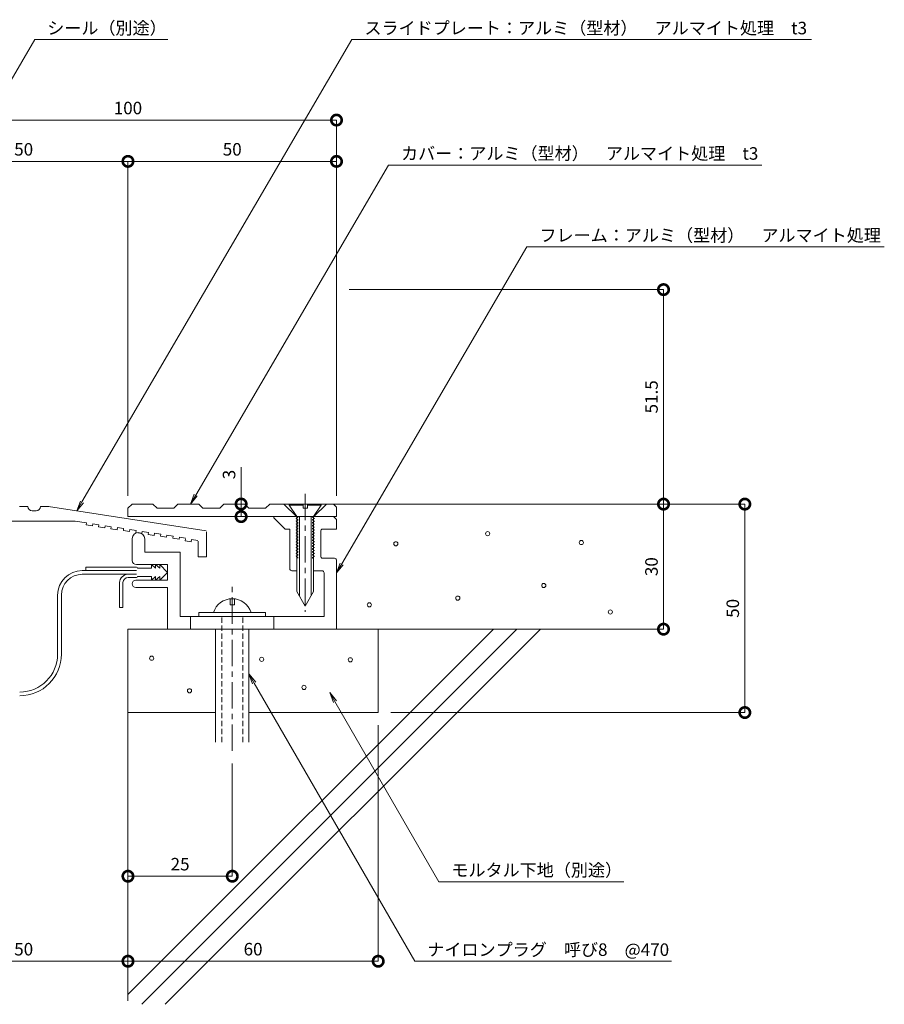
# Model space of a CAD drawing. Units: millimetres. Extents: x 34 to 354, y 494 to 745.
# Drawn here: x 146 to 354, y 494 to 731 of the extents above; entities that cross this region are included whole.
import ezdxf
from ezdxf import colors
from ezdxf.entities.mleader import LeaderData, LeaderLine
from ezdxf.math import Vec2, Vec3

# ---------------------------------------------------------------- set-up
doc = ezdxf.new("R2010")
doc.units = ezdxf.units.MM
doc.header["$LTSCALE"] = 0.2
doc.header["$PDMODE"] = 67
doc.linetypes.add('CENTER', pattern=[50.8, 31.75, -6.35, 6.35, -6.35])
doc.linetypes.add('HIDDEN', pattern=[9.525, 6.35, -3.175])
for name, color, linetype, lineweight in [('(KE)ねじ・ボルトナット・アンカーボルト', 2, 'Continuous', 13), ('(KE)フレーム(シート受・位置決め)', 2, 'Continuous', 13), ('(KE)モルタル', 6, 'Continuous', 13), ('(KE)寸法', 7, 'Continuous', 9), ('(KE)文字', 7, 'Continuous', 13), ('(KE)本体(パネル・カバー・ジョイントPL)', 3, 'Continuous', 13), ('(KE)補助シート', 4, 'Continuous', 13), ('(KE)躯体', 6, 'Continuous', 13)]:
    doc.layers.add(name, color=color, linetype=linetype, lineweight=lineweight)
doc.styles.add('(K)文字_異尺度_H3.0-1.0', font='txt', dxfattribs={"height": 3})
doc.dimstyles.new('kaneso異尺度対応_H3.0(S5.0)', dxfattribs={"dimscale": 6, "dimtxt": 3, "dimasz": 5, "dimexe": 0, "dimexo": 3, "dimgap": 1, "dimtad": 1, "dimdec": 1, "dimdsep": 46, "dimtxsty": '(K)文字_異尺度_H3.0-1.0', "dimblk": 'DOTSMALL', "dimcen": 0, "dimclrt": 2, "dimadec": 0, "dimazin": 0, "dimtfac": 1, "dimtdec": 1, "dimtmove": 1, "dimatfit": 3, "dimldrblk": 'DOTSMALL', "dimfxl": 1, "dimtfill": 1, "dimlwd": 9, "dimlwe": 9, "dimarcsym": 0})

# ---------------------------------------------------------------- blocks, each defined once
blk = doc.blocks.new('_DotSmall')
at = {"color": 0, "linetype": 'ByBlock', "const_width": 0.5}
blk.add_lwpolyline([(-0.0625, 0, 1), (0.0625, 0, 1)], format="xyb", close=True, dxfattribs=at)
blk = doc.blocks.new('*D11')
at = {"layer": '(KE)寸法', "color": 0, "lineweight": 9, "transparency": 16777216}
for p, q in [((122.29, 687.43), (122.29, 706.55)), ((122.29, 706.55), (222.29, 706.55)), ((222.29, 616.43), (222.29, 706.55))]:
    blk.add_line(p, q, dxfattribs=at)
at = {"layer": 'Defpoints', "color": 0, "transparency": 16777216}
for p in [(222.29, 706.55), (122.29, 684.43), (222.29, 613.43)]:
    blk.add_point(p, dxfattribs=at)
at = {"layer": '(KE)寸法', "color": 0, "lineweight": 9, "transparency": 16777216, "xscale": 5, "yscale": 5, "zscale": 5, "rotation": 180}
blk.add_blockref('_DotSmall', (122.29, 706.55), dxfattribs=at)
at = {"layer": '(KE)寸法', "color": 0, "lineweight": 9, "transparency": 16777216, "xscale": 5, "yscale": 5, "zscale": 5}
blk.add_blockref('_DotSmall', (222.29, 706.55), dxfattribs=at)
at = {"layer": '(KE)寸法', "color": 2, "transparency": 16777216, "insert": (172.29, 709.05), "char_height": 3, "attachment_point": 5, "style": '(K)文字_異尺度_H3.0-1.0', "bg_fill": 3, "box_fill_scale": 1.1, "bg_fill_color": 256, "bg_fill_true_color": 13158600, "bg_fill_transparency": 0}
blk.add_mtext('100', dxfattribs=at)
blk = doc.blocks.new('*D12')
at = {"layer": '(KE)寸法', "color": 0, "lineweight": 9, "transparency": 16777216}
for p, q in [((122.29, 687.43), (122.29, 696.64)), ((122.29, 696.64), (172.29, 696.64)), ((172.29, 616.43), (172.29, 696.64))]:
    blk.add_line(p, q, dxfattribs=at)
at = {"layer": 'Defpoints', "color": 0, "transparency": 16777216}
for p in [(172.29, 696.64), (122.29, 684.43), (172.29, 613.43)]:
    blk.add_point(p, dxfattribs=at)
at = {"layer": '(KE)寸法', "color": 0, "lineweight": 9, "transparency": 16777216, "xscale": 5, "yscale": 5, "zscale": 5, "rotation": 180}
blk.add_blockref('_DotSmall', (122.29, 696.64), dxfattribs=at)
at = {"layer": '(KE)寸法', "color": 0, "lineweight": 9, "transparency": 16777216, "xscale": 5, "yscale": 5, "zscale": 5}
blk.add_blockref('_DotSmall', (172.29, 696.64), dxfattribs=at)
at = {"layer": '(KE)寸法', "color": 2, "transparency": 16777216, "insert": (147.29, 699.14), "char_height": 3, "attachment_point": 5, "style": '(K)文字_異尺度_H3.0-1.0', "bg_fill": 3, "box_fill_scale": 1.1, "bg_fill_color": 256, "bg_fill_true_color": 13158600, "bg_fill_transparency": 0}
blk.add_mtext('50', dxfattribs=at)
blk = doc.blocks.new('*D13')
at = {"layer": '(KE)寸法', "color": 0, "lineweight": 9, "transparency": 16777216}
for p, q in [((172.29, 616.43), (172.29, 696.64)), ((172.29, 696.64), (222.29, 696.64)), ((222.29, 616.43), (222.29, 696.64))]:
    blk.add_line(p, q, dxfattribs=at)
at = {"layer": 'Defpoints', "color": 0, "transparency": 16777216}
for p in [(222.29, 696.64), (172.29, 613.43), (222.29, 613.43)]:
    blk.add_point(p, dxfattribs=at)
at = {"layer": '(KE)寸法', "color": 0, "lineweight": 9, "transparency": 16777216, "xscale": 5, "yscale": 5, "zscale": 5, "rotation": 180}
blk.add_blockref('_DotSmall', (172.29, 696.64), dxfattribs=at)
at = {"layer": '(KE)寸法', "color": 0, "lineweight": 9, "transparency": 16777216, "xscale": 5, "yscale": 5, "zscale": 5}
blk.add_blockref('_DotSmall', (222.29, 696.64), dxfattribs=at)
at = {"layer": '(KE)寸法', "color": 2, "transparency": 16777216, "insert": (197.29, 699.14), "char_height": 3, "attachment_point": 5, "style": '(K)文字_異尺度_H3.0-1.0', "bg_fill": 3, "box_fill_scale": 1.1, "bg_fill_color": 256, "bg_fill_true_color": 13158600, "bg_fill_transparency": 0}
blk.add_mtext('50', dxfattribs=at)
blk = doc.blocks.new('*D16')
at = {"layer": '(KE)寸法', "color": 0, "lineweight": 9, "transparency": 16777216}
for p, q in [((225.29, 665.88), (300.7, 665.88)), ((300.7, 665.88), (300.7, 614.43)), ((274.29, 614.43), (300.7, 614.43))]:
    blk.add_line(p, q, dxfattribs=at)
at = {"layer": 'Defpoints', "color": 0, "transparency": 16777216}
for p in [(222.29, 665.88), (271.29, 614.43), (300.7, 614.43)]:
    blk.add_point(p, dxfattribs=at)
at = {"layer": '(KE)寸法', "color": 0, "lineweight": 9, "transparency": 16777216, "xscale": 5, "yscale": 5, "zscale": 5}
for p, rotation in [((300.7, 665.88), 90), ((300.7, 614.43), 270)]:
    blk.add_blockref('_DotSmall', p, dxfattribs=dict(at, rotation=rotation))
at = {"layer": '(KE)寸法', "color": 2, "transparency": 16777216, "insert": (298.2, 640.16), "char_height": 3, "attachment_point": 5, "rotation": 90, "style": '(K)文字_異尺度_H3.0-1.0', "bg_fill": 3, "box_fill_scale": 1.1, "bg_fill_color": 256, "bg_fill_true_color": 13158600, "bg_fill_transparency": 0}
blk.add_mtext('51.5', dxfattribs=at)
blk = doc.blocks.new('*D17')
at = {"layer": '(KE)寸法', "color": 0, "lineweight": 9, "transparency": 16777216}
for p, q in [((274.29, 614.43), (300.7, 614.43)), ((300.7, 614.43), (300.7, 584.43)), ((285.29, 584.43), (300.7, 584.43))]:
    blk.add_line(p, q, dxfattribs=at)
at = {"layer": 'Defpoints', "color": 0, "transparency": 16777216}
for p in [(271.29, 614.43), (282.29, 584.43), (300.7, 584.43)]:
    blk.add_point(p, dxfattribs=at)
at = {"layer": '(KE)寸法', "color": 0, "lineweight": 9, "transparency": 16777216, "xscale": 5, "yscale": 5, "zscale": 5}
for p, rotation in [((300.7, 614.43), 90), ((300.7, 584.43), 270)]:
    blk.add_blockref('_DotSmall', p, dxfattribs=dict(at, rotation=rotation))
at = {"layer": '(KE)寸法', "color": 2, "transparency": 16777216, "insert": (298.2, 599.43), "char_height": 3, "attachment_point": 5, "rotation": 90, "style": '(K)文字_異尺度_H3.0-1.0', "bg_fill": 3, "box_fill_scale": 1.1, "bg_fill_color": 256, "bg_fill_true_color": 13158600, "bg_fill_transparency": 0}
blk.add_mtext('30', dxfattribs=at)
blk = doc.blocks.new('*D18')
at = {"layer": '(KE)寸法', "color": 0, "lineweight": 9, "transparency": 16777216}
for p, q in [((274.71, 614.43), (320.19, 614.43)), ((320.19, 614.43), (320.19, 564.43)), ((235.29, 564.43), (320.19, 564.43))]:
    blk.add_line(p, q, dxfattribs=at)
at = {"layer": 'Defpoints', "color": 0, "transparency": 16777216}
for p in [(271.71, 614.43), (232.29, 564.43), (320.19, 564.43)]:
    blk.add_point(p, dxfattribs=at)
at = {"layer": '(KE)寸法', "color": 0, "lineweight": 9, "transparency": 16777216, "xscale": 5, "yscale": 5, "zscale": 5}
for p, rotation in [((320.19, 614.43), 90), ((320.19, 564.43), 270)]:
    blk.add_blockref('_DotSmall', p, dxfattribs=dict(at, rotation=rotation))
at = {"layer": '(KE)寸法', "color": 2, "transparency": 16777216, "insert": (317.69, 589.43), "char_height": 3, "attachment_point": 5, "rotation": 90, "style": '(K)文字_異尺度_H3.0-1.0', "bg_fill": 3, "box_fill_scale": 1.1, "bg_fill_color": 256, "bg_fill_true_color": 13158600, "bg_fill_transparency": 0}
blk.add_mtext('50', dxfattribs=at)
blk = doc.blocks.new('*D19')
at = {"layer": '(KE)寸法', "color": 0, "lineweight": 9, "transparency": 16777216}
for p, q in [((197.3, 552.24), (197.3, 525.17)), ((172.29, 535.05), (172.29, 525.17)), ((172.29, 525.17), (197.3, 525.17))]:
    blk.add_line(p, q, dxfattribs=at)
at = {"layer": 'Defpoints', "color": 0, "transparency": 16777216}
for p in [(197.3, 555.24), (172.29, 538.05), (197.3, 525.17)]:
    blk.add_point(p, dxfattribs=at)
at = {"layer": '(KE)寸法', "color": 0, "lineweight": 9, "transparency": 16777216, "xscale": 5, "yscale": 5, "zscale": 5, "rotation": 180}
blk.add_blockref('_DotSmall', (172.29, 525.17), dxfattribs=at)
at = {"layer": '(KE)寸法', "color": 0, "lineweight": 9, "transparency": 16777216, "xscale": 5, "yscale": 5, "zscale": 5}
blk.add_blockref('_DotSmall', (197.3, 525.17), dxfattribs=at)
at = {"layer": '(KE)寸法', "color": 2, "transparency": 16777216, "insert": (184.79, 527.67), "char_height": 3, "attachment_point": 5, "style": '(K)文字_異尺度_H3.0-1.0', "bg_fill": 3, "box_fill_scale": 1.1, "bg_fill_color": 256, "bg_fill_true_color": 13158600, "bg_fill_transparency": 0}
blk.add_mtext('25', dxfattribs=at)
blk = doc.blocks.new('*D20')
at = {"layer": '(KE)寸法', "color": 0, "lineweight": 9, "transparency": 16777216}
for p, q in [((172.29, 535.05), (172.29, 504.78)), ((122.29, 525.8), (122.29, 504.78)), ((122.29, 504.78), (172.29, 504.78))]:
    blk.add_line(p, q, dxfattribs=at)
at = {"layer": 'Defpoints', "color": 0, "transparency": 16777216}
for p in [(172.29, 538.05), (122.29, 528.8), (172.29, 504.78)]:
    blk.add_point(p, dxfattribs=at)
at = {"layer": '(KE)寸法', "color": 0, "lineweight": 9, "transparency": 16777216, "xscale": 5, "yscale": 5, "zscale": 5, "rotation": 180}
blk.add_blockref('_DotSmall', (122.29, 504.78), dxfattribs=at)
at = {"layer": '(KE)寸法', "color": 0, "lineweight": 9, "transparency": 16777216, "xscale": 5, "yscale": 5, "zscale": 5}
blk.add_blockref('_DotSmall', (172.29, 504.78), dxfattribs=at)
at = {"layer": '(KE)寸法', "color": 2, "transparency": 16777216, "insert": (147.29, 507.28), "char_height": 3, "attachment_point": 5, "style": '(K)文字_異尺度_H3.0-1.0', "bg_fill": 3, "box_fill_scale": 1.1, "bg_fill_color": 256, "bg_fill_true_color": 13158600, "bg_fill_transparency": 0}
blk.add_mtext('50', dxfattribs=at)
blk = doc.blocks.new('*D21')
at = {"layer": '(KE)寸法', "color": 0, "lineweight": 9, "transparency": 16777216}
for p, q in [((232.29, 561.43), (232.29, 504.78)), ((172.29, 535.05), (172.29, 504.78)), ((172.29, 504.78), (232.29, 504.78))]:
    blk.add_line(p, q, dxfattribs=at)
at = {"layer": 'Defpoints', "color": 0, "transparency": 16777216}
for p in [(232.29, 564.43), (172.29, 538.05), (232.29, 504.78)]:
    blk.add_point(p, dxfattribs=at)
at = {"layer": '(KE)寸法', "color": 0, "lineweight": 9, "transparency": 16777216, "xscale": 5, "yscale": 5, "zscale": 5, "rotation": 180}
blk.add_blockref('_DotSmall', (172.29, 504.78), dxfattribs=at)
at = {"layer": '(KE)寸法', "color": 0, "lineweight": 9, "transparency": 16777216, "xscale": 5, "yscale": 5, "zscale": 5}
blk.add_blockref('_DotSmall', (232.29, 504.78), dxfattribs=at)
at = {"layer": '(KE)寸法', "color": 2, "transparency": 16777216, "insert": (202.29, 507.28), "char_height": 3, "attachment_point": 5, "style": '(K)文字_異尺度_H3.0-1.0', "bg_fill": 3, "box_fill_scale": 1.1, "bg_fill_color": 256, "bg_fill_true_color": 13158600, "bg_fill_transparency": 0}
blk.add_mtext('60', dxfattribs=at)
blk = doc.blocks.new('*D8')
at = {"layer": '(KE)寸法', "color": 0, "lineweight": 9, "transparency": 16777216}
for p, q in [((199.42, 623.29), (199.42, 614.45)), ((197.28, 614.45), (199.42, 614.45)), ((199.42, 611.43), (199.42, 614.45)), ((206.64, 611.43), (199.42, 611.43))]:
    blk.add_line(p, q, dxfattribs=at)
at = {"layer": 'Defpoints', "color": 0, "transparency": 16777216}
for p in [(199.42, 614.45), (200.28, 614.45), (209.64, 611.43)]:
    blk.add_point(p, dxfattribs=at)
at = {"layer": '(KE)寸法', "color": 0, "lineweight": 9, "transparency": 16777216, "xscale": 5, "yscale": 5, "zscale": 5}
for p, rotation in [((199.42, 614.45), 90), ((199.42, 611.43), 270)]:
    blk.add_blockref('_DotSmall', p, dxfattribs=dict(at, rotation=rotation))
at = {"layer": '(KE)寸法', "color": 2, "transparency": 16777216, "insert": (196.92, 621.52), "char_height": 3, "attachment_point": 5, "rotation": 90, "style": '(K)文字_異尺度_H3.0-1.0', "bg_fill": 3, "box_fill_scale": 1.1, "bg_fill_color": 256, "bg_fill_true_color": 13158600, "bg_fill_transparency": 0}
blk.add_mtext('3', dxfattribs=at)
blk = doc.blocks.new('_Open')
at = {"color": 0, "linetype": 'ByBlock', "lineweight": -2}
for p, q in [((-1, 0.167), (0, 0)), ((-1, -0.167), (0, 0)), ((0, 0), (-1, 0))]:
    blk.add_line(p, q, dxfattribs=at)

msp = doc.modelspace()

# ---------------------------------------------------------------- linework, layer by layer
at = {"layer": '(KE)ねじ・ボルトナット・アンカーボルト', "linetype": 'CENTER'}
for p, q in [((214.8, 616.93), (214.8, 599.53)), ((214.8, 616.93), (214.8, 588.62)), ((214.8, 616.91), (214.8, 599.51)), ((197.3, 555.24), (197.3, 594.93))]:
    msp.add_line(p, q, dxfattribs=at)
at = {"layer": '(KE)ねじ・ボルトナット・アンカーボルト'}
for p, q in [((210.95, 614.45), (210.95, 614.15)), ((210.95, 614.15), (212.8, 611.45)), ((210.95, 614.15), (214.3, 614.15)), ((214.3, 613.45), (214.3, 614.45)), ((215.3, 614.45), (215.3, 613.45)), ((218.65, 614.43), (215.3, 614.43)), ((215.3, 614.15), (218.65, 614.15)), ((216.8, 611.45), (218.65, 614.15)), ((218.65, 614.45), (218.65, 614.15)), ((215.3, 613.45), (214.3, 613.45)), ((213.05, 611.27), (212.6, 611.01)), ((212.6, 611.01), (213.05, 610.75)), ((213.05, 610.57), (212.6, 610.31)), ((212.6, 610.31), (213.05, 610.05)), ((213.05, 609.87), (212.6, 609.61)), ((212.6, 609.61), (213.05, 609.35)), ((212.8, 611.45), (212.79, 593.45)), ((213.05, 611.45), (213.05, 611.27)), ((213.05, 610.75), (213.05, 610.57)), ((213.05, 610.05), (213.05, 609.87)), ((213.05, 609.35), (213.05, 609.17)), ((213.4, 611.45), (213.39, 592.41)), ((216.2, 611.45), (216.19, 592.41)), ((216.55, 611.45), (216.55, 611.27)), ((216.55, 611.27), (217, 611.01)), ((217, 611.01), (216.55, 610.75)), ((216.55, 610.75), (216.55, 610.57)), ((216.55, 610.57), (217, 610.31)), ((217, 610.31), (216.55, 610.05)), ((216.55, 610.05), (216.55, 609.87)), ((216.55, 609.87), (217, 609.61)), ((217, 609.61), (216.55, 609.35)), ((216.55, 609.35), (216.55, 609.17)), ((216.8, 611.45), (216.79, 593.45)), ((213.05, 609.17), (212.6, 608.91)), ((212.6, 608.91), (213.05, 608.65)), ((213.05, 608.47), (212.6, 608.21)), ((212.6, 608.21), (213.05, 607.95)), ((213.05, 607.77), (212.6, 607.51)), ((212.6, 607.51), (213.05, 607.25)), ((213.05, 607.07), (212.6, 606.81)), ((213.05, 608.65), (213.05, 608.47)), ((213.05, 607.95), (213.05, 607.77)), ((213.05, 607.25), (213.05, 607.07)), ((216.55, 609.17), (217, 608.91)), ((217, 608.91), (216.55, 608.65)), ((216.55, 608.65), (216.55, 608.47)), ((216.55, 608.47), (217, 608.21)), ((217, 608.21), (216.55, 607.95)), ((216.55, 607.95), (216.55, 607.77)), ((216.55, 607.77), (217, 607.51)), ((217, 607.51), (216.55, 607.25)), ((216.55, 607.25), (216.55, 607.07)), ((216.55, 607.07), (217, 606.81)), ((212.6, 606.81), (213.05, 606.55)), ((213.05, 606.37), (212.6, 606.11)), ((212.6, 606.11), (213.05, 605.85)), ((213.05, 605.67), (212.6, 605.41)), ((212.6, 605.41), (213.05, 605.15)), ((213.05, 604.97), (212.6, 604.71)), ((212.6, 604.71), (213.05, 604.45)), ((213.05, 606.55), (213.05, 606.37)), ((213.05, 605.85), (213.05, 605.67)), ((213.05, 605.15), (213.05, 604.97)), ((217, 606.81), (216.55, 606.55)), ((216.55, 606.55), (216.55, 606.37)), ((216.55, 606.37), (217, 606.11)), ((217, 606.11), (216.55, 605.85)), ((216.55, 605.85), (216.55, 605.67)), ((216.55, 605.67), (217, 605.41)), ((217, 605.41), (216.55, 605.15)), ((216.55, 605.15), (216.55, 604.97)), ((216.55, 604.97), (217, 604.71)), ((217, 604.71), (216.55, 604.45)), ((213.05, 604.27), (212.6, 604.01)), ((212.6, 604.01), (213.05, 603.75)), ((213.05, 603.57), (212.6, 603.31)), ((212.6, 603.31), (213.05, 603.05)), ((213.05, 602.87), (212.6, 602.61)), ((212.6, 602.61), (213.05, 602.35)), ((213.05, 604.45), (213.05, 604.27)), ((213.05, 603.75), (213.05, 603.57)), ((213.05, 603.05), (213.05, 602.87)), ((213.05, 602.35), (213.05, 602.17)), ((216.55, 604.45), (216.55, 604.27)), ((216.55, 604.27), (217, 604.01)), ((217, 604.01), (216.55, 603.75)), ((216.55, 603.75), (216.55, 603.57)), ((216.55, 603.57), (217, 603.31)), ((217, 603.31), (216.55, 603.05)), ((216.55, 603.05), (216.55, 602.87)), ((216.55, 602.87), (217, 602.61)), ((217, 602.61), (216.55, 602.35)), ((216.55, 602.35), (216.55, 602.17)), ((213.05, 602.17), (212.6, 601.91)), ((212.6, 601.91), (213.05, 601.65)), ((213.05, 601.47), (213.01, 601.45)), ((213.05, 601.65), (213.05, 601.47)), ((216.55, 602.17), (217, 601.91)), ((217, 601.91), (216.55, 601.65)), ((216.55, 601.65), (216.55, 601.47)), ((216.55, 601.47), (216.58, 601.45)), ((212.79, 593.45), (214.79, 589.98)), ((216.79, 593.45), (214.79, 589.98)), ((196.8, 590.23), (196.8, 591.7)), ((197.8, 590.23), (197.8, 591.7)), ((189.3, 588.43), (205.3, 588.43)), ((189.3, 587.43), (189.3, 588.43)), ((197.8, 590.23), (196.8, 590.23)), ((205.3, 588.43), (205.3, 587.43)), ((193.3, 557.36), (193.3, 584.43)), ((201.3, 557.36), (201.3, 584.43))]:
    msp.add_line(p, q, dxfattribs=at)
at = {"layer": '(KE)ねじ・ボルトナット・アンカーボルト', "linetype": 'HIDDEN'}
for p, q in [((194.8, 557.36), (194.8, 587.43)), ((199.8, 557.36), (199.8, 587.43))]:
    msp.add_line(p, q, dxfattribs=at)
at = {"layer": '(KE)ねじ・ボルトナット・アンカーボルト'}
msp.add_arc((197.3, 587.01), 4.72, 17.4923, 162.5077, dxfattribs=at)
at = {"layer": '(KE)フレーム(シート受・位置決め)'}
for p, q in [((207.3, 611.43), (207.3, 611.13)), ((222.3, 611.43), (207.3, 611.43)), ((207.3, 611.13), (210, 608.43)), ((221.59, 611.43), (222.3, 610.72)), ((222.3, 610.72), (222.3, 608.43)), ((210, 608.43), (211.1, 608.43)), ((211.1, 598.93), (211.1, 608.43)), ((218.5, 601.95), (218.5, 607.93)), ((219, 608.43), (222.3, 608.43)), ((173.3, 600.93), (173.3, 606.12)), ((176.3, 606.12), (176.3, 602.93)), ((176.3, 602.93), (184.8, 602.93)), ((184.8, 602.93), (184.8, 587.43)), ((181.8, 599.93), (174.3, 599.93)), ((181.8, 596.18), (181.8, 599.93)), ((219, 601.45), (221.8, 601.45)), ((222.29, 601.02), (222.29, 584.43)), ((212.79, 598.43), (211.6, 598.43)), ((218.8, 598.43), (216.79, 598.43)), ((219.3, 587.43), (219.3, 597.95)), ((174.17, 596.18), (181.8, 596.18)), ((181.79, 594.43), (174.17, 594.43)), ((181.79, 584.43), (181.79, 594.43)), ((184.8, 587.43), (219.3, 587.43)), ((187.3, 584.43), (187.3, 587.43)), ((207.3, 584.43), (207.3, 587.43)), ((222.29, 584.43), (181.79, 584.43))]:
    msp.add_line(p, q, dxfattribs=at)
for centre, radius, start, end in [((174.8, 606.12), 1.5, 0, 177.3917), ((219, 607.93), 0.5, 90, 180), ((174.3, 600.93), 1, 180, 270), ((219, 601.95), 0.5, 180, 270), ((221.8, 600.95), 0.5, 8.2121, 90), ((211.6, 598.93), 0.5, 180, 270), ((218.8, 597.93), 0.5, 0, 90), ((174.17, 595.3), 0.875, 90, 270)]:
    msp.add_arc(centre, radius, start, end, dxfattribs=at)
at = {"layer": '(KE)モルタル'}
for centre in [(258.55, 607.33), (236.52, 604.91), (280.98, 605.21), (271.99, 594.91), (230.15, 590.27), (251.37, 591.88), (287.95, 588.55), (177.98, 577.46), (204.36, 577.21), (225.62, 577.09), (187.04, 569.65), (214.49, 570.46)]:
    msp.add_circle(centre, 0.5, dxfattribs=at)
at = {"layer": '(KE)本体(パネル・カバー・ジョイントPL)'}
for p, q in [((172.28, 613.45), (173.28, 614.45)), ((172.29, 613.43), (173.29, 614.43)), ((173.28, 614.45), (178.28, 614.45)), ((178.28, 614.45), (179.28, 613.45)), ((183.28, 613.45), (184.28, 614.45)), ((184.28, 614.45), (189.28, 614.45)), ((189.28, 614.45), (190.28, 613.45)), ((194.28, 613.45), (195.28, 614.45)), ((195.28, 614.45), (200.28, 614.45)), ((200.28, 614.45), (201.28, 613.45)), ((205.28, 613.45), (206.28, 614.45)), ((206.28, 614.45), (221.28, 614.45)), ((212.72, 611.43), (209.7, 614.45)), ((216.88, 611.43), (219.9, 614.45)), ((221.59, 614.43), (218.65, 614.43)), ((222.3, 613.72), (221.59, 614.43)), ((146.3, 613.84), (148.3, 613.84)), ((149.3, 612.84), (150.3, 612.84)), ((151.3, 613.84), (153.3, 613.84)), ((153.22, 613.83), (191.08, 608.01)), ((172.29, 611.43), (172.29, 613.43)), ((179.28, 613.45), (183.28, 613.45)), ((190.28, 613.45), (194.28, 613.45)), ((201.28, 613.45), (205.28, 613.45)), ((222.3, 613.72), (222.3, 611.43)), ((135.18, 610.34), (159.67, 610.34)), ((159.67, 610.34), (162.37, 609.93)), ((162.29, 609.43), (162.37, 609.92)), ((162.29, 609.43), (163.78, 609.2)), ((163.78, 609.2), (163.85, 609.7)), ((163.85, 609.7), (165.33, 609.47)), ((165.26, 608.98), (165.33, 609.47)), ((212.79, 611.43), (172.29, 611.43)), ((165.26, 608.98), (166.74, 608.75)), ((166.74, 608.75), (166.82, 609.24)), ((166.82, 609.24), (168.3, 609.01)), ((168.22, 608.52), (168.3, 609.01)), ((168.22, 608.52), (169.71, 608.29)), ((169.71, 608.29), (169.78, 608.78)), ((169.78, 608.79), (171.26, 608.56)), ((171.19, 608.06), (171.26, 608.56)), ((171.19, 608.06), (172.67, 607.84)), ((172.67, 607.84), (172.75, 608.33)), ((172.75, 608.33), (174.23, 608.1)), ((174.15, 607.61), (174.23, 608.1)), ((174.15, 607.61), (175.64, 607.38)), ((175.64, 607.38), (175.71, 607.87)), ((175.71, 607.88), (177.2, 607.65)), ((177.12, 607.15), (177.2, 607.65)), ((177.12, 607.15), (178.6, 606.93)), ((178.6, 606.93), (178.68, 607.42)), ((178.68, 607.42), (180.16, 607.19)), ((180.08, 606.7), (180.16, 607.19)), ((191.1, 601.78), (191.1, 607.78)), ((180.08, 606.7), (181.57, 606.47)), ((181.57, 606.47), (181.64, 606.96)), ((181.64, 606.96), (183.13, 606.74)), ((183.05, 606.24), (183.13, 606.73)), ((183.05, 606.24), (184.53, 606.01)), ((184.53, 606.01), (184.61, 606.51)), ((184.61, 606.51), (186.09, 606.28)), ((185.99, 605.64), (186.06, 606.13)), ((185.99, 605.64), (187.47, 605.41)), ((187.47, 605.41), (187.55, 605.91)), ((187.55, 605.91), (189.03, 605.68)), ((189.1, 601.78), (189.1, 605.56)), ((189.1, 601.78), (191.1, 601.78))]:
    msp.add_line(p, q, dxfattribs=at)
for centre, start, end in [((149.3, 613.84), 180, 270), ((150.3, 613.84), 270, 0)]:
    msp.add_arc(centre, 1, start, end, dxfattribs=at)
at = {"layer": '(KE)補助シート'}
for p, q in [((178.92, 599.05), (177.92, 599.93)), ((177.92, 599.93), (177.92, 599.05)), ((179.92, 599.05), (178.92, 599.93)), ((178.92, 599.93), (178.92, 599.05)), ((179.92, 599.93), (179.92, 599.05)), ((179.92, 599.93), (181.8, 598.05)), ((174.3, 598.5), (161.33, 598.5)), ((174.3, 597.6), (161.33, 597.6)), ((162.17, 598.5), (162.17, 599.3)), ((174.3, 599.3), (162.17, 599.3)), ((177.92, 599.05), (174.55, 599.05)), ((181.8, 598.05), (179.92, 596.18)), ((170.3, 589.6), (170.3, 595.6)), ((171.1, 589.6), (171.1, 595.6)), ((174.3, 596.8), (172.3, 596.8)), ((177.92, 597.06), (174.55, 597.06)), ((178.92, 597.06), (177.92, 596.18)), ((177.92, 596.18), (177.92, 597.06)), ((179.92, 597.06), (178.92, 596.18)), ((178.92, 596.18), (178.92, 597.06)), ((179.92, 596.18), (179.92, 597.06)), ((155.43, 578.44), (155.43, 592.6)), ((156.33, 578.45), (156.33, 592.6)), ((171.1, 589.6), (170.3, 589.6))]:
    msp.add_line(p, q, dxfattribs=at)
for centre, radius, start, end in [((161.33, 592.6), 5.9, 90, 180), ((161.33, 592.6), 5, 90, 180), ((172.3, 595.6), 2, 90, 180), ((174.3, 599.05), 0.25, 0, 90), ((172.3, 595.6), 1.2, 90, 180), ((174.3, 597.06), 0.25, 270, 0), ((146.33, 578.45), 10, 270, 0), ((146.33, 578.44), 9.1, 270, 0)]:
    msp.add_arc(centre, radius, start, end, dxfattribs=at)
at = {"layer": '(KE)躯体'}
for p, q in [((221.28, 614.45), (292.29, 614.45)), ((172.29, 584.43), (172.29, 495.32)), ((172.29, 496.82), (259.91, 584.43)), ((292.29, 584.43), (172.29, 584.43)), ((175.58, 494.45), (265.56, 584.43)), ((181.24, 494.45), (271.22, 584.43)), ((232.29, 584.43), (232.29, 564.43)), ((193.3, 564.43), (172.29, 564.43)), ((232.29, 564.43), (201.3, 564.43))]:
    msp.add_line(p, q, dxfattribs=at)

# ---------------------------------------------------------------- next in the draw order: dimensions: what is measured, and where the dimension line sits
at = {"layer": '(KE)寸法'}
for base, p1, p2, picture, middle in [((222.29, 706.55), (122.29, 684.43), (222.29, 613.43), '*D11', (172.29, 709.05)), ((197.3, 525.17), (172.29, 538.05), (197.3, 555.24), '*D19', (184.79, 527.67))]:
    dim = msp.add_linear_dim(base=base, p1=p1, p2=p2, dimstyle='kaneso異尺度対応_H3.0(S5.0)', dxfattribs=at)
    dim.commit()
    dim.dimension.update_dxf_attribs({"geometry": picture, "text_midpoint": middle})

# ---------------------------------------------------------------- next in the draw order: dimensions: what is measured, and where the dimension line sits
for base, p1, p2, picture, middle in [((172.29, 696.64), (122.29, 684.43), (172.29, 613.43), '*D12', (147.29, 699.14)), ((172.29, 504.78), (122.29, 528.8), (172.29, 538.05), '*D20', (147.29, 507.28))]:
    dim = msp.add_linear_dim(base=base, p1=p1, p2=p2, dimstyle='kaneso異尺度対応_H3.0(S5.0)', dxfattribs=at)
    dim.commit()
    dim.dimension.update_dxf_attribs({"geometry": picture, "text_midpoint": middle})

# ---------------------------------------------------------------- next in the draw order: dimensions: what is measured, and where the dimension line sits
dim = msp.add_linear_dim(base=(222.29, 696.64), p1=(172.29, 613.43), p2=(222.29, 613.43), dimstyle='kaneso異尺度対応_H3.0(S5.0)', dxfattribs=at)
dim.commit()
dim.dimension.update_dxf_attribs({"geometry": '*D13', "text_midpoint": (197.29, 699.14)})

# ---------------------------------------------------------------- next in the draw order: dimensions: what is measured, and where the dimension line sits
dim = msp.add_linear_dim(base=(300.703, 614.4295), p1=(222.2929, 665.8846), p2=(271.293, 614.4295), angle=90, dimstyle='kaneso異尺度対応_H3.0(S5.0)', dxfattribs=at)
dim.commit()
dim.dimension.update_dxf_attribs({"geometry": '*D16', "text_midpoint": (298.203, 640.1571)})
dim = msp.add_linear_dim(base=(199.42, 614.45), p1=(209.64, 611.43), p2=(200.28, 614.45), angle=90, dimstyle='kaneso異尺度対応_H3.0(S5.0)', dxfattribs=at)
dim.commit()
dim.dimension.update_dxf_attribs({"geometry": '*D8', "text_midpoint": (201.07, 621.52), "dimtype": 160})

# ---------------------------------------------------------------- next in the draw order: dimensions: what is measured, and where the dimension line sits
dim = msp.add_linear_dim(base=(300.7, 584.43), p1=(271.29, 614.43), p2=(282.29, 584.43), angle=90, dimstyle='kaneso異尺度対応_H3.0(S5.0)', dxfattribs=at)
dim.commit()
dim.dimension.update_dxf_attribs({"geometry": '*D17', "text_midpoint": (298.2, 599.43)})

# ---------------------------------------------------------------- next in the draw order: dimensions: what is measured, and where the dimension line sits
dim = msp.add_linear_dim(base=(320.19, 564.43), p1=(271.71, 614.43), p2=(232.29, 564.43), angle=90, dimstyle='kaneso異尺度対応_H3.0(S5.0)', dxfattribs=at)
dim.commit()
dim.dimension.update_dxf_attribs({"geometry": '*D18', "text_midpoint": (317.69, 589.43)})

# ---------------------------------------------------------------- next in the draw order: dimensions: what is measured, and where the dimension line sits
dim = msp.add_linear_dim(base=(232.29, 504.78), p1=(172.29, 538.05), p2=(232.29, 564.43), dimstyle='kaneso異尺度対応_H3.0(S5.0)', dxfattribs=at)
dim.commit()
dim.dimension.update_dxf_attribs({"geometry": '*D21', "text_midpoint": (202.29, 507.28)})

# ---------------------------------------------------------------- next in the draw order: leaders
at = {"layer": '(KE)文字'}
ml = msp.add_multileader_mtext('Standard', dxfattribs=at)
ml.set_content('フレーム：アルミ（型材）\u3000アルマイト処理', color=256, style='(K)文字_異尺度_H3.0-1.0')
ml.set_leader_properties(linetype='ByLayer', lineweight=9)
ml.set_arrow_properties(name='OPEN')
ml.build(insert=Vec2(0, 0))
ml.multileader.update_dxf_attribs({"has_dogleg": 0, "text_left_attachment_type": 5, "text_right_attachment_type": 5, "arrow_head_size": 2.5})
ctx = ml.context
ctx.base_point, ctx.char_height, ctx.arrow_head_size, ctx.landing_gap_size, ctx.plane_origin = Vec3(267.96, 676.12), 3, 2.5, 3, Vec3(226.23, 604.25)
ctx.left_attachment, ctx.right_attachment = 5, 5
notes = []
notes.append((ctx, [(0, (1, 1, 0), (259.96, 676.12), (1, 0), 8, [(0, [(222.29, 597.92)], 0, [])])]))
ctx.mtext.insert, ctx.mtext.line_spacing_style, ctx.mtext.flow_direction = Vec3(270.96, 680.4), 2, 5
ctx.mtext.has_bg_fill, ctx.mtext.bg_color, ctx.mtext.bg_scale_factor, ctx.mtext.bg_transparency, ctx.mtext.use_window_bg_color = 1, -1027028792, 1.5, 0, 1
for ctx, leaders in notes:
    for number, flags, end, landing, length, lines in leaders:
        leader = LeaderData()
        leader.index, (leader.has_last_leader_line, leader.has_dogleg_vector, leader.attachment_direction) = number, flags
        leader.last_leader_point, leader.dogleg_vector, leader.dogleg_length = Vec3(end), Vec3(landing), length
        for number, points, colour, breaks in lines:
            line = LeaderLine()
            line.index, line.vertices, line.color, line.breaks = number, Vec3.list(points), colors.encode_raw_color(colour), breaks
            leader.lines.append(line)
        ctx.leaders.append(leader)

# ---------------------------------------------------------------- next in the draw order: leaders
ml = msp.add_multileader_mtext('Standard', dxfattribs=at)
ml.set_content('カバー：アルミ（型材）\u3000アルマイト処理\u3000t3', color=256, style='(K)文字_異尺度_H3.0-1.0')
ml.set_leader_properties(linetype='ByLayer', lineweight=9)
ml.set_arrow_properties(name='OPEN')
ml.build(insert=Vec2(0, 0))
ml.multileader.update_dxf_attribs({"has_dogleg": 0, "text_left_attachment_type": 5, "text_right_attachment_type": 5, "arrow_head_size": 2.5})
ctx = ml.context
ctx.base_point, ctx.char_height, ctx.arrow_head_size, ctx.landing_gap_size, ctx.plane_origin = Vec3(234.76, 695.76), 3, 2.5, 3, Vec3(203.83, 642.59)
ctx.left_attachment, ctx.right_attachment = 5, 5
notes = []
notes.append((ctx, [(0, (1, 1, 0), (226.76, 695.76), (1, 0), 8, [(0, [(187.3, 614.45)], 0, [])])]))
ctx.mtext.insert, ctx.mtext.line_spacing_style, ctx.mtext.flow_direction = Vec3(237.76, 700.04), 2, 5
ctx.mtext.has_bg_fill, ctx.mtext.bg_color, ctx.mtext.bg_scale_factor, ctx.mtext.bg_transparency, ctx.mtext.use_window_bg_color = 1, -1027028792, 1.5, 0, 1
ml = msp.add_multileader_mtext('Standard', dxfattribs=at)
ml.set_content('ナイロンプラグ\u3000呼び8\u3000@470', color=256, style='(K)文字_異尺度_H3.0-1.0')
ml.set_leader_properties(linetype='ByLayer', lineweight=9)
ml.set_arrow_properties(name='OPEN')
ml.build(insert=Vec2(0, 0))
ml.multileader.update_dxf_attribs({"has_dogleg": 0, "text_left_attachment_type": 5, "text_right_attachment_type": 5, "arrow_head_size": 2.5})
ctx = ml.context
ctx.base_point, ctx.char_height, ctx.arrow_head_size, ctx.landing_gap_size, ctx.plane_origin = Vec3(241.07, 504.78), 3, 2.5, 3, Vec3(201.6, 573.15)
ctx.left_attachment, ctx.right_attachment = 5, 5
notes.append((ctx, [(0, (1, 1, 0), (233.07, 504.78), (1, 0), 8, [(0, [(201.3, 573.68)], 0, [])])]))
ctx.mtext.insert, ctx.mtext.line_spacing_style, ctx.mtext.flow_direction = Vec3(244.07, 509.06), 2, 5
ctx.mtext.has_bg_fill, ctx.mtext.bg_color, ctx.mtext.bg_scale_factor, ctx.mtext.bg_transparency, ctx.mtext.use_window_bg_color = 1, -1027028792, 1.5, 0, 1
for ctx, leaders in notes:
    for number, flags, end, landing, length, lines in leaders:
        leader = LeaderData()
        leader.index, (leader.has_last_leader_line, leader.has_dogleg_vector, leader.attachment_direction) = number, flags
        leader.last_leader_point, leader.dogleg_vector, leader.dogleg_length = Vec3(end), Vec3(landing), length
        for number, points, colour, breaks in lines:
            line = LeaderLine()
            line.index, line.vertices, line.color, line.breaks = number, Vec3.list(points), colors.encode_raw_color(colour), breaks
            leader.lines.append(line)
        ctx.leaders.append(leader)

# ---------------------------------------------------------------- next in the draw order: leaders
ml = msp.add_multileader_mtext('Standard', dxfattribs=at)
ml.set_content('スライドプレート：アルミ（型材）\u3000アルマイト処理\u3000t3', color=256, style='(K)文字_異尺度_H3.0-1.0')
ml.set_leader_properties(linetype='ByLayer', lineweight=9)
ml.set_arrow_properties(name='OPEN')
ml.build(insert=Vec2(0, 0))
ml.multileader.update_dxf_attribs({"has_dogleg": 0, "text_left_attachment_type": 5, "text_right_attachment_type": 5, "arrow_head_size": 2.5})
ctx = ml.context
ctx.base_point, ctx.char_height, ctx.arrow_head_size, ctx.landing_gap_size, ctx.plane_origin = Vec3(225.98, 725.84), 3, 2.5, 3, Vec3(177.28, 641.9)
ctx.left_attachment, ctx.right_attachment = 5, 5
notes = []
notes.append((ctx, [(0, (1, 1, 0), (217.98, 725.84), (1, 0), 8, [(0, [(160, 612.78)], 0, [])])]))
ctx.mtext.insert, ctx.mtext.line_spacing_style, ctx.mtext.flow_direction = Vec3(228.98, 730.12), 2, 5
ctx.mtext.has_bg_fill, ctx.mtext.bg_color, ctx.mtext.bg_scale_factor, ctx.mtext.bg_transparency, ctx.mtext.use_window_bg_color = 1, -1027028792, 1.5, 0, 1
ml = msp.add_multileader_mtext('Standard', dxfattribs=at)
ml.set_content('モルタル下地（別途）', color=256, style='(K)文字_異尺度_H3.0-1.0')
ml.set_leader_properties(linetype='ByLayer', lineweight=9)
ml.set_arrow_properties(name='OPEN')
ml.build(insert=Vec2(0, 0))
ml.multileader.update_dxf_attribs({"has_dogleg": 0, "text_left_attachment_type": 5, "text_right_attachment_type": 5, "arrow_head_size": 2.5})
ctx = ml.context
ctx.base_point, ctx.char_height, ctx.arrow_head_size, ctx.landing_gap_size, ctx.plane_origin = Vec3(246.84, 523.86), 3, 2.5, 3, Vec3(208.62, 590.08)
ctx.left_attachment, ctx.right_attachment = 5, 5
notes.append((ctx, [(0, (1, 1, 0), (238.84, 523.86), (1, 0), 8, [(0, [(220.66, 569.22)], 0, [])])]))
ctx.mtext.insert, ctx.mtext.line_spacing_style, ctx.mtext.flow_direction = Vec3(249.84, 528.14), 2, 5
ctx.mtext.has_bg_fill, ctx.mtext.bg_color, ctx.mtext.bg_scale_factor, ctx.mtext.bg_transparency, ctx.mtext.use_window_bg_color = 1, -1027028792, 1.5, 0, 1
for ctx, leaders in notes:
    for number, flags, end, landing, length, lines in leaders:
        leader = LeaderData()
        leader.index, (leader.has_last_leader_line, leader.has_dogleg_vector, leader.attachment_direction) = number, flags
        leader.last_leader_point, leader.dogleg_vector, leader.dogleg_length = Vec3(end), Vec3(landing), length
        for number, points, colour, breaks in lines:
            line = LeaderLine()
            line.index, line.vertices, line.color, line.breaks = number, Vec3.list(points), colors.encode_raw_color(colour), breaks
            leader.lines.append(line)
        ctx.leaders.append(leader)

# ---------------------------------------------------------------- next in the draw order: leaders
ml = msp.add_multileader_mtext('Standard', dxfattribs=at)
ml.set_content('シール（別途）', color=256, style='(K)文字_異尺度_H3.0-1.0')
ml.set_leader_properties(linetype='ByLayer', lineweight=9)
ml.set_arrow_properties(name='OPEN')
ml.build(insert=Vec2(0, 0))
ml.multileader.update_dxf_attribs({"has_dogleg": 0, "text_left_attachment_type": 5, "text_right_attachment_type": 5, "arrow_head_size": 2.5})
ctx = ml.context
ctx.base_point, ctx.char_height, ctx.arrow_head_size, ctx.landing_gap_size, ctx.plane_origin = Vec3(149.93, 725.84), 3, 2.5, 3, Vec3(130.05, 691.65)
ctx.left_attachment, ctx.right_attachment = 5, 5
notes = []
notes.append((ctx, [(0, (1, 1, 0), (141.93, 725.84), (1, 0), 8, [(0, [(122.29, 678.4)], 0, [])])]))
ctx.mtext.insert, ctx.mtext.line_spacing_style, ctx.mtext.flow_direction = Vec3(152.93, 730.12), 2, 5
ctx.mtext.has_bg_fill, ctx.mtext.bg_color, ctx.mtext.bg_scale_factor, ctx.mtext.bg_transparency, ctx.mtext.use_window_bg_color = 1, -1027028792, 1.5, 0, 1
for ctx, leaders in notes:
    for number, flags, end, landing, length, lines in leaders:
        leader = LeaderData()
        leader.index, (leader.has_last_leader_line, leader.has_dogleg_vector, leader.attachment_direction) = number, flags
        leader.last_leader_point, leader.dogleg_vector, leader.dogleg_length = Vec3(end), Vec3(landing), length
        for number, points, colour, breaks in lines:
            line = LeaderLine()
            line.index, line.vertices, line.color, line.breaks = number, Vec3.list(points), colors.encode_raw_color(colour), breaks
            leader.lines.append(line)
        ctx.leaders.append(leader)

doc.saveas('drawing.dxf')
